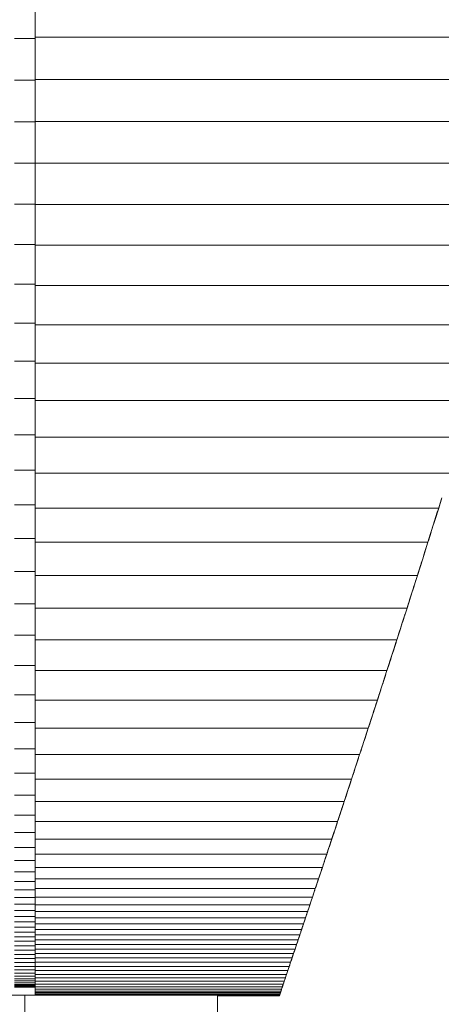
# Model space of a CAD drawing. Units: inches. Extents: x 5 to 1692, y -652 to 511.
# Drawn here: x 1557 to 1567, y -40 to -16 of the extents above; entities that cross this region are included whole.
import ezdxf

# ---------------------------------------------------------------- set-up
doc = ezdxf.new("R2010")
doc.units = ezdxf.units.IN
doc.header["$MEASUREMENT"] = 0

# ---------------------------------------------------------------- blocks, each defined once
blk = doc.blocks.new('A$C3A84190B')
at = {"color": 0, "linetype": 'Continuous', "lineweight": 0, "extrusion": (2.22045e-16, 1, 2.22045e-16)}
for p, q in [((-42.975, 40.358), (-42.975, 39.329)), ((-42.975, 39.329), (-42.975, 40.358)), ((-42.975, 39.295), (-43.475, 39.295)), ((-43.475, 39.295), (-42.975, 39.295)), ((-42.975, 39.329), (-29.806, 39.329)), ((-29.806, 39.329), (-42.975, 39.329)), ((-42.975, 39.329), (-42.975, 38.301)), ((-42.975, 38.301), (-42.975, 39.329)), ((-43.475, 38.277), (-42.975, 38.277)), ((-42.975, 38.277), (-43.475, 38.277)), ((-30.075, 38.301), (-42.975, 38.301)), ((-42.975, 38.301), (-42.975, 37.276)), ((-42.975, 38.301), (-30.075, 38.301)), ((-42.975, 37.276), (-42.975, 38.301)), ((-43.475, 37.263), (-42.975, 37.263)), ((-42.975, 37.263), (-43.475, 37.263)), ((-42.975, 37.276), (-30.351, 37.276)), ((-30.351, 37.276), (-42.975, 37.276)), ((-42.975, 37.276), (-42.975, 36.259)), ((-42.975, 36.259), (-42.975, 37.276)), ((-42.975, 36.256), (-43.475, 36.256)), ((-43.475, 36.256), (-42.975, 36.256)), ((-30.632, 36.259), (-42.975, 36.259)), ((-42.975, 36.259), (-42.975, 35.251)), ((-42.975, 36.259), (-30.632, 36.259)), ((-42.975, 35.251), (-42.975, 36.259)), ((-43.475, 35.258), (-42.975, 35.258)), ((-42.975, 35.258), (-43.475, 35.258)), ((-42.975, 35.251), (-30.917, 35.251)), ((-30.917, 35.251), (-42.975, 35.251)), ((-42.975, 35.251), (-42.975, 34.256)), ((-42.975, 34.256), (-42.975, 35.251)), ((-43.475, 34.274), (-42.975, 34.274)), ((-42.975, 34.274), (-43.475, 34.274)), ((-31.202, 34.256), (-42.975, 34.256)), ((-42.975, 34.256), (-42.975, 33.278)), ((-42.975, 34.256), (-31.202, 34.256)), ((-42.975, 33.278), (-42.975, 34.256)), ((-42.975, 33.305), (-43.475, 33.305)), ((-43.475, 33.305), (-42.975, 33.305)), ((-42.975, 33.278), (-31.487, 33.278)), ((-31.487, 33.278), (-42.975, 33.278)), ((-42.975, 33.278), (-42.975, 32.319)), ((-42.975, 32.319), (-42.975, 33.278)), ((-42.975, 32.356), (-43.475, 32.356)), ((-43.475, 32.356), (-42.975, 32.356)), ((-31.771, 32.319), (-42.975, 32.319)), ((-42.975, 32.319), (-42.975, 31.382)), ((-42.975, 32.319), (-31.771, 32.319)), ((-42.975, 31.382), (-42.975, 32.319)), ((-43.475, 31.428), (-42.975, 31.428)), ((-42.975, 31.428), (-43.475, 31.428)), ((-42.975, 31.382), (-32.052, 31.382)), ((-32.052, 31.382), (-42.975, 31.382)), ((-42.975, 31.382), (-42.975, 30.467)), ((-42.975, 30.467), (-42.975, 31.382)), ((-43.475, 30.522), (-42.975, 30.522)), ((-42.975, 30.522), (-43.475, 30.522)), ((-42.975, 30.467), (-32.329, 30.467)), ((-32.329, 30.467), (-42.975, 30.467)), ((-42.975, 30.467), (-42.975, 29.573)), ((-42.975, 29.573), (-42.975, 30.467)), ((-43.475, 29.637), (-42.975, 29.637)), ((-42.975, 29.637), (-43.475, 29.637)), ((-32.602, 29.573), (-42.975, 29.573)), ((-42.975, 29.573), (-42.975, 28.7)), ((-42.975, 29.573), (-32.602, 29.573)), ((-42.975, 28.7), (-42.975, 29.573)), ((-43.475, 28.773), (-42.975, 28.773)), ((-42.975, 28.773), (-43.475, 28.773)), ((-42.975, 28.7), (-32.872, 28.7)), ((-32.872, 28.7), (-42.975, 28.7)), ((-42.975, 28.7), (-42.975, 27.848)), ((-42.975, 27.848), (-42.975, 28.7)), ((-33.06, 28.097), (-33.093, 27.99)), ((-43.475, 27.929), (-42.975, 27.929)), ((-42.975, 27.929), (-43.475, 27.929)), ((-33.137, 27.848), (-33.076, 28.046)), ((-33.137, 27.848), (-33.104, 27.955)), ((-33.137, 27.848), (-33.126, 27.884)), ((-33.126, 27.884), (-33.093, 27.99)), ((-33.071, 28.061), (-33.104, 27.955)), ((-42.975, 27.848), (-33.137, 27.848)), ((-33.137, 27.848), (-42.975, 27.848)), ((-42.975, 27.848), (-42.975, 27.016)), ((-42.975, 27.016), (-42.975, 27.848)), ((-33.203, 27.64), (-33.235, 27.536)), ((-33.207, 27.626), (-33.228, 27.558)), ((-33.137, 27.848), (-33.224, 27.571)), ((-33.191, 27.676), (-33.224, 27.572)), ((-33.196, 27.661), (-33.218, 27.59)), ((-33.207, 27.626), (-33.196, 27.661)), ((-33.207, 27.626), (-33.207, 27.626)), ((-33.207, 27.626), (-33.207, 27.626)), ((-33.203, 27.64), (-33.17, 27.744)), ((-33.202, 27.642), (-33.185, 27.695)), ((-33.196, 27.661), (-33.176, 27.726)), ((-33.194, 27.669), (-33.191, 27.676)), ((-33.191, 27.676), (-33.184, 27.699)), ((-33.137, 27.848), (-33.17, 27.744)), ((-33.17, 27.744), (-33.17, 27.744)), ((-33.17, 27.744), (-33.17, 27.744)), ((-33.399, 27.016), (-33.268, 27.432)), ((-33.268, 27.432), (-33.3, 27.328)), ((-33.224, 27.571), (-33.268, 27.432)), ((-33.268, 27.432), (-33.235, 27.536)), ((-33.268, 27.432), (-33.256, 27.468)), ((-33.261, 27.454), (-33.261, 27.453)), ((-33.256, 27.468), (-33.224, 27.572)), ((-33.235, 27.536), (-33.224, 27.572)), ((-33.23, 27.553), (-33.23, 27.552)), ((-33.214, 27.605), (-33.224, 27.572)), ((-33.22, 27.585), (-33.218, 27.59)), ((-33.387, 27.052), (-33.354, 27.156)), ((-33.375, 27.092), (-33.354, 27.156)), ((-33.333, 27.224), (-33.366, 27.12)), ((-33.323, 27.257), (-33.354, 27.156)), ((-33.333, 27.224), (-33.3, 27.328)), ((-43.475, 27.105), (-42.975, 27.105)), ((-42.975, 27.105), (-43.475, 27.105)), ((-42.975, 27.016), (-33.399, 27.016)), ((-33.399, 27.016), (-42.975, 27.016)), ((-42.975, 27.016), (-42.975, 26.203)), ((-42.975, 26.203), (-42.975, 27.016)), ((-33.399, 27.016), (-33.527, 26.609)), ((-33.463, 26.813), (-33.431, 26.914)), ((-33.399, 27.016), (-33.431, 26.914)), ((-33.399, 27.016), (-33.366, 27.12)), ((-33.399, 27.016), (-33.387, 27.052)), ((-33.388, 27.05), (-33.386, 27.057)), ((-33.386, 27.057), (-33.388, 27.051)), ((-33.386, 27.057), (-33.375, 27.092)), ((-33.375, 27.092), (-33.38, 27.074)), ((-33.527, 26.609), (-33.495, 26.711)), ((-33.515, 26.646), (-33.483, 26.748)), ((-33.463, 26.813), (-33.495, 26.711)), ((-33.457, 26.83), (-33.483, 26.748)), ((-33.656, 26.203), (-33.527, 26.609)), ((-33.594, 26.399), (-33.586, 26.423)), ((-33.565, 26.488), (-33.586, 26.423)), ((-33.579, 26.444), (-33.575, 26.458)), ((-33.554, 26.524), (-33.575, 26.458)), ((-33.565, 26.488), (-33.554, 26.524)), ((-33.565, 26.488), (-33.565, 26.488)), ((-33.565, 26.488), (-33.565, 26.488)), ((-33.56, 26.504), (-33.552, 26.529)), ((-33.56, 26.504), (-33.553, 26.528)), ((-33.554, 26.524), (-33.544, 26.554)), ((-33.527, 26.609), (-33.515, 26.646)), ((-43.475, 26.301), (-42.975, 26.301)), ((-42.975, 26.301), (-43.475, 26.301)), ((-33.656, 26.203), (-42.975, 26.203)), ((-42.975, 26.203), (-42.975, 25.409)), ((-42.975, 26.203), (-33.656, 26.203)), ((-42.975, 25.409), (-42.975, 26.203)), ((-33.656, 26.203), (-33.782, 25.806)), ((-33.656, 26.203), (-33.687, 26.104)), ((-33.656, 26.203), (-33.623, 26.305)), ((-33.656, 26.203), (-33.644, 26.24)), ((-33.644, 26.24), (-33.612, 26.341)), ((-33.613, 26.339), (-33.623, 26.305)), ((-33.602, 26.371), (-33.612, 26.341)), ((-33.77, 25.843), (-33.738, 25.943)), ((-33.742, 25.931), (-33.75, 25.905)), ((-33.748, 25.912), (-33.732, 25.963)), ((-33.732, 25.963), (-33.747, 25.916)), ((-33.72, 25.999), (-33.74, 25.938)), ((-33.719, 26.005), (-33.738, 25.943)), ((-33.719, 26.005), (-33.738, 25.942)), ((-33.732, 25.963), (-33.72, 25.999)), ((-33.727, 25.979), (-33.711, 26.029)), ((-33.72, 25.999), (-33.7, 26.065)), ((-33.719, 26.005), (-33.687, 26.104)), ((-33.707, 26.041), (-33.711, 26.029)), ((-33.698, 26.07), (-33.7, 26.065)), ((-33.908, 25.409), (-33.782, 25.806)), ((-33.845, 25.608), (-33.813, 25.707)), ((-33.782, 25.806), (-33.813, 25.707)), ((-33.813, 25.707), (-33.813, 25.707)), ((-33.782, 25.806), (-33.75, 25.905)), ((-33.782, 25.806), (-33.77, 25.843)), ((-33.774, 25.832), (-33.774, 25.831)), ((-33.752, 25.901), (-33.751, 25.903)), ((-33.75, 25.907), (-33.75, 25.906)), ((-33.743, 25.927), (-33.743, 25.928)), ((-43.475, 25.515), (-42.975, 25.515)), ((-42.975, 25.515), (-43.475, 25.515)), ((-33.908, 25.409), (-33.876, 25.509)), ((-33.896, 25.447), (-33.865, 25.546)), ((-33.896, 25.447), (-33.887, 25.475)), ((-33.887, 25.475), (-33.892, 25.46)), ((-33.887, 25.475), (-33.87, 25.53)), ((-33.887, 25.474), (-33.886, 25.478)), ((-33.881, 25.496), (-33.878, 25.504)), ((-33.845, 25.608), (-33.876, 25.509)), ((-33.876, 25.509), (-33.865, 25.546)), ((-33.852, 25.587), (-33.865, 25.546)), ((-33.86, 25.562), (-33.865, 25.546)), ((-42.975, 25.409), (-33.908, 25.409)), ((-33.908, 25.409), (-42.975, 25.409)), ((-42.975, 25.409), (-42.975, 24.635)), ((-42.975, 24.635), (-42.975, 25.409)), ((-33.908, 25.409), (-34.032, 25.022)), ((-33.97, 25.216), (-34.001, 25.119)), ((-33.958, 25.253), (-33.989, 25.157)), ((-33.97, 25.216), (-33.939, 25.313)), ((-33.966, 25.227), (-33.958, 25.253)), ((-33.958, 25.253), (-33.955, 25.262)), ((-33.908, 25.409), (-33.939, 25.313)), ((-33.908, 25.409), (-33.896, 25.447)), ((-33.901, 25.432), (-33.901, 25.432)), ((-33.896, 25.448), (-33.896, 25.448)), ((-34.093, 24.831), (-34.032, 25.022)), ((-34.032, 25.022), (-34.063, 24.926)), ((-34.04, 24.998), (-34.059, 24.939)), ((-34.051, 24.962), (-34.04, 24.998)), ((-34.045, 24.982), (-34.042, 24.99)), ((-34.04, 24.998), (-34.036, 25.009)), ((-34.032, 25.022), (-34.001, 25.119)), ((-34.032, 25.022), (-34.02, 25.06)), ((-34.026, 25.041), (-34.026, 25.04)), ((-34.02, 25.06), (-33.989, 25.157)), ((-43.475, 24.749), (-42.975, 24.749)), ((-42.975, 24.749), (-43.475, 24.749)), ((-34.156, 24.635), (-34.094, 24.829)), ((-34.156, 24.635), (-34.125, 24.732)), ((-34.144, 24.673), (-34.113, 24.77)), ((-34.094, 24.829), (-34.125, 24.732)), ((-34.088, 24.847), (-34.113, 24.77)), ((-34.094, 24.829), (-34.063, 24.926)), ((-34.094, 24.829), (-34.092, 24.834)), ((-34.09, 24.843), (-34.07, 24.902)), ((-34.09, 24.843), (-34.09, 24.842)), ((-34.051, 24.962), (-34.07, 24.902)), ((-34.06, 24.935), (-34.059, 24.939)), ((-42.975, 24.635), (-34.156, 24.635)), ((-34.156, 24.635), (-42.975, 24.635)), ((-42.975, 24.635), (-42.975, 23.885)), ((-42.975, 23.885), (-42.975, 24.635)), ((-34.156, 24.635), (-34.277, 24.26)), ((-34.192, 24.522), (-34.225, 24.42)), ((-34.216, 24.448), (-34.186, 24.542)), ((-34.204, 24.485), (-34.192, 24.522)), ((-34.201, 24.496), (-34.186, 24.542)), ((-34.2, 24.497), (-34.185, 24.545)), ((-34.192, 24.522), (-34.177, 24.57)), ((-34.156, 24.635), (-34.186, 24.542)), ((-34.183, 24.551), (-34.185, 24.545)), ((-34.156, 24.635), (-34.144, 24.673)), ((-34.153, 24.646), (-34.153, 24.645)), ((-34.398, 23.885), (-34.277, 24.26)), ((-34.277, 24.26), (-34.307, 24.167)), ((-34.277, 24.26), (-34.246, 24.354)), ((-34.277, 24.26), (-34.264, 24.299)), ((-34.264, 24.299), (-34.234, 24.392)), ((-34.216, 24.448), (-34.246, 24.354)), ((-34.216, 24.448), (-34.234, 24.392)), ((-34.204, 24.485), (-34.231, 24.401)), ((-34.231, 24.403), (-34.229, 24.408)), ((-34.212, 24.46), (-34.223, 24.429)), ((-34.216, 24.448), (-34.208, 24.473)), ((-34.204, 24.485), (-34.204, 24.485)), ((-34.204, 24.485), (-34.204, 24.485)), ((-34.385, 23.924), (-34.355, 24.018)), ((-34.337, 24.073), (-34.367, 23.979)), ((-34.36, 24.001), (-34.358, 24.009)), ((-34.341, 24.06), (-34.358, 24.007)), ((-34.332, 24.089), (-34.355, 24.018)), ((-34.35, 24.032), (-34.346, 24.044)), ((-34.329, 24.097), (-34.346, 24.044)), ((-34.341, 24.06), (-34.329, 24.097)), ((-34.337, 24.073), (-34.307, 24.167)), ((-34.337, 24.073), (-34.325, 24.111)), ((-34.335, 24.079), (-34.31, 24.157)), ((-34.313, 24.149), (-34.335, 24.078)), ((-34.329, 24.097), (-34.304, 24.176)), ((-34.325, 24.111), (-34.324, 24.112)), ((-43.475, 24.006), (-42.975, 24.006)), ((-42.975, 24.006), (-43.475, 24.006)), ((-42.975, 23.885), (-34.398, 23.885)), ((-34.398, 23.885), (-42.975, 23.885)), ((-42.975, 23.885), (-42.975, 23.165)), ((-42.975, 23.165), (-42.975, 23.885)), ((-34.398, 23.885), (-34.454, 23.709)), ((-34.443, 23.744), (-34.427, 23.795)), ((-34.426, 23.797), (-34.427, 23.795)), ((-34.398, 23.885), (-34.367, 23.979)), ((-34.398, 23.885), (-34.385, 23.924)), ((-34.393, 23.899), (-34.393, 23.898)), ((-34.37, 23.972), (-34.368, 23.975)), ((-34.36, 24), (-34.358, 24.007)), ((-34.514, 23.525), (-34.485, 23.615)), ((-34.514, 23.525), (-34.501, 23.564)), ((-34.501, 23.564), (-34.472, 23.654)), ((-34.478, 23.635), (-34.49, 23.598)), ((-34.456, 23.705), (-34.485, 23.615)), ((-34.466, 23.672), (-34.485, 23.615)), ((-34.485, 23.615), (-34.485, 23.615)), ((-34.484, 23.617), (-34.472, 23.654)), ((-34.478, 23.635), (-34.466, 23.672)), ((-34.478, 23.635), (-34.478, 23.635)), ((-34.478, 23.635), (-34.478, 23.635)), ((-34.475, 23.646), (-34.461, 23.688)), ((-34.443, 23.744), (-34.472, 23.654)), ((-34.456, 23.705), (-34.472, 23.654)), ((-34.466, 23.672), (-34.449, 23.725)), ((-34.446, 23.735), (-34.461, 23.688)), ((-34.458, 23.698), (-34.452, 23.718)), ((-34.456, 23.705), (-34.443, 23.744)), ((-34.456, 23.705), (-34.454, 23.709)), ((-34.439, 23.758), (-34.449, 23.725)), ((-34.447, 23.732), (-34.447, 23.733)), ((-34.441, 23.752), (-34.44, 23.753)), ((-34.439, 23.756), (-34.44, 23.755)), ((-34.436, 23.766), (-34.436, 23.765)), ((-43.475, 23.293), (-42.975, 23.293)), ((-42.975, 23.293), (-43.475, 23.293)), ((-34.631, 23.165), (-34.572, 23.345)), ((-34.618, 23.205), (-34.589, 23.295)), ((-34.572, 23.345), (-34.602, 23.255)), ((-34.588, 23.296), (-34.602, 23.255)), ((-34.6, 23.258), (-34.588, 23.296)), ((-34.592, 23.283), (-34.57, 23.353)), ((-34.566, 23.365), (-34.589, 23.295)), ((-34.588, 23.296), (-34.558, 23.39)), ((-34.572, 23.348), (-34.514, 23.525)), ((-34.572, 23.345), (-34.543, 23.435)), ((-34.572, 23.345), (-34.57, 23.352)), ((-34.562, 23.376), (-34.57, 23.353)), ((-34.551, 23.41), (-34.558, 23.39)), ((-34.514, 23.525), (-34.543, 23.435)), ((-34.631, 23.165), (-42.975, 23.165)), ((-42.975, 23.165), (-42.975, 22.48)), ((-42.975, 23.165), (-34.631, 23.165)), ((-42.975, 22.48), (-42.975, 23.165)), ((-34.631, 23.165), (-34.742, 22.822)), ((-34.686, 22.994), (-34.659, 23.079)), ((-34.669, 23.047), (-34.659, 23.079)), ((-34.631, 23.165), (-34.659, 23.079)), ((-34.653, 23.097), (-34.659, 23.079)), ((-34.631, 23.165), (-34.602, 23.255)), ((-34.631, 23.165), (-34.618, 23.205)), ((-34.626, 23.181), (-34.626, 23.18)), ((-34.619, 23.202), (-34.618, 23.205)), ((-34.617, 23.207), (-34.618, 23.204)), ((-34.611, 23.226), (-34.6, 23.258)), ((-34.6, 23.258), (-34.611, 23.227)), ((-34.608, 23.235), (-34.61, 23.228)), ((-34.798, 22.651), (-34.742, 22.822)), ((-34.742, 22.822), (-34.77, 22.737)), ((-34.742, 22.822), (-34.714, 22.908)), ((-34.742, 22.822), (-34.729, 22.863)), ((-34.735, 22.844), (-34.736, 22.841)), ((-34.732, 22.853), (-34.734, 22.849)), ((-34.73, 22.858), (-34.732, 22.854)), ((-34.729, 22.863), (-34.701, 22.948)), ((-34.726, 22.872), (-34.729, 22.863)), ((-34.723, 22.882), (-34.726, 22.872)), ((-34.723, 22.882), (-34.726, 22.87)), ((-34.723, 22.882), (-34.71, 22.92)), ((-34.723, 22.882), (-34.723, 22.882)), ((-34.723, 22.882), (-34.723, 22.882)), ((-34.71, 22.92), (-34.72, 22.89)), ((-34.717, 22.9), (-34.701, 22.948)), ((-34.716, 22.901), (-34.692, 22.976)), ((-34.686, 22.994), (-34.714, 22.908)), ((-34.714, 22.908), (-34.701, 22.948)), ((-34.71, 22.92), (-34.68, 23.014)), ((-34.686, 22.994), (-34.701, 22.948)), ((-34.68, 23.013), (-34.692, 22.976)), ((-34.691, 22.979), (-34.68, 23.013)), ((-34.686, 22.994), (-34.676, 23.027)), ((-34.672, 23.038), (-34.68, 23.014)), ((-43.475, 22.615), (-42.975, 22.615)), ((-42.975, 22.615), (-43.475, 22.615)), ((-34.854, 22.48), (-34.798, 22.651)), ((-34.84, 22.521), (-34.812, 22.606)), ((-34.818, 22.588), (-34.832, 22.546)), ((-34.831, 22.55), (-34.818, 22.588)), ((-34.789, 22.677), (-34.827, 22.56)), ((-34.827, 22.562), (-34.804, 22.633)), ((-34.798, 22.651), (-34.826, 22.566)), ((-34.826, 22.566), (-34.812, 22.606)), ((-34.818, 22.588), (-34.791, 22.671)), ((-34.789, 22.678), (-34.812, 22.606)), ((-34.798, 22.651), (-34.812, 22.606)), ((-34.791, 22.671), (-34.804, 22.633)), ((-34.798, 22.651), (-34.77, 22.737)), ((-34.798, 22.651), (-34.785, 22.692)), ((-34.78, 22.705), (-34.791, 22.671)), ((-34.782, 22.699), (-34.791, 22.671)), ((-34.786, 22.688), (-34.787, 22.684)), ((-34.785, 22.692), (-34.781, 22.702)), ((-42.975, 22.48), (-34.854, 22.48)), ((-34.854, 22.48), (-42.975, 22.48)), ((-42.975, 22.48), (-42.975, 21.836)), ((-42.975, 21.836), (-42.975, 22.48)), ((-34.854, 22.48), (-34.959, 22.158)), ((-34.926, 22.257), (-34.899, 22.34)), ((-34.901, 22.335), (-34.909, 22.309)), ((-34.906, 22.319), (-34.88, 22.399)), ((-34.906, 22.319), (-34.899, 22.34)), ((-34.893, 22.358), (-34.899, 22.34)), ((-34.854, 22.48), (-34.88, 22.399)), ((-34.88, 22.399), (-34.88, 22.399)), ((-34.88, 22.399), (-34.88, 22.399)), ((-34.854, 22.48), (-34.826, 22.566)), ((-34.854, 22.48), (-34.84, 22.521)), ((-34.845, 22.506), (-34.846, 22.504)), ((-34.84, 22.523), (-34.841, 22.519)), ((-34.835, 22.536), (-34.837, 22.531)), ((-34.831, 22.55), (-34.836, 22.535)), ((-35.038, 21.916), (-34.959, 22.158)), ((-34.959, 22.158), (-34.985, 22.077)), ((-34.959, 22.158), (-34.932, 22.238)), ((-34.959, 22.158), (-34.945, 22.199)), ((-34.951, 22.181), (-34.952, 22.18)), ((-34.952, 22.179), (-34.952, 22.178)), ((-34.945, 22.199), (-34.919, 22.28)), ((-34.939, 22.217), (-34.943, 22.205)), ((-34.942, 22.208), (-34.943, 22.204)), ((-34.939, 22.217), (-34.926, 22.257)), ((-34.939, 22.217), (-34.939, 22.217)), ((-34.939, 22.217), (-34.939, 22.217)), ((-34.926, 22.257), (-34.935, 22.231)), ((-34.906, 22.319), (-34.932, 22.238)), ((-34.932, 22.24), (-34.919, 22.28)), ((-34.906, 22.319), (-34.919, 22.28)), ((-43.475, 21.977), (-42.975, 21.977)), ((-42.975, 21.977), (-43.475, 21.977)), ((-35.064, 21.836), (-35.038, 21.916)), ((-35.064, 21.836), (-35.05, 21.878)), ((-35.056, 21.86), (-35.056, 21.86)), ((-35.05, 21.878), (-35.024, 21.958)), ((-35.048, 21.884), (-35.048, 21.884)), ((-35.043, 21.9), (-35.035, 21.925)), ((-35.043, 21.901), (-35.043, 21.9)), ((-35.011, 21.997), (-35.038, 21.916)), ((-35.022, 21.965), (-35.038, 21.915)), ((-35.038, 21.916), (-35.024, 21.958)), ((-35.035, 21.925), (-35.022, 21.965)), ((-35.03, 21.938), (-35.011, 21.998)), ((-35.011, 21.997), (-35.024, 21.958)), ((-35.022, 21.965), (-34.998, 22.038)), ((-35.011, 21.997), (-34.985, 22.077)), ((-34.998, 22.039), (-35.011, 21.998)), ((-34.985, 22.077), (-34.998, 22.038)), ((-35.064, 21.836), (-42.975, 21.836)), ((-42.975, 21.836), (-42.975, 21.238)), ((-42.975, 21.836), (-35.064, 21.836)), ((-42.975, 21.238), (-42.975, 21.836)), ((-35.064, 21.836), (-35.162, 21.537)), ((-35.148, 21.58), (-35.123, 21.654)), ((-35.131, 21.633), (-35.144, 21.592)), ((-35.117, 21.673), (-35.133, 21.627)), ((-35.131, 21.633), (-35.117, 21.673)), ((-35.131, 21.633), (-35.131, 21.633)), ((-35.131, 21.633), (-35.131, 21.633)), ((-35.117, 21.675), (-35.123, 21.654)), ((-35.119, 21.667), (-35.123, 21.654)), ((-35.122, 21.658), (-35.107, 21.703)), ((-35.117, 21.673), (-35.093, 21.746)), ((-35.093, 21.747), (-35.093, 21.746)), ((-43.475, 21.385), (-42.975, 21.385)), ((-42.975, 21.385), (-43.475, 21.385)), ((-35.215, 21.376), (-35.23, 21.328)), ((-35.227, 21.339), (-35.211, 21.387)), ((-35.197, 21.431), (-35.221, 21.356)), ((-35.201, 21.417), (-35.221, 21.356)), ((-35.215, 21.376), (-35.201, 21.417)), ((-35.211, 21.387), (-35.187, 21.462)), ((-35.211, 21.387), (-35.197, 21.431)), ((-35.201, 21.417), (-35.18, 21.481)), ((-35.197, 21.431), (-35.188, 21.458)), ((-35.195, 21.436), (-35.195, 21.436)), ((-35.187, 21.462), (-35.162, 21.537)), ((-35.18, 21.483), (-35.18, 21.481)), ((-35.162, 21.537), (-35.148, 21.58)), ((-42.975, 21.238), (-35.26, 21.238)), ((-35.26, 21.238), (-42.975, 21.238)), ((-42.975, 21.238), (-42.975, 20.692)), ((-42.975, 20.692), (-42.975, 21.238)), ((-35.26, 21.238), (-35.35, 20.965)), ((-35.29, 21.146), (-35.313, 21.078)), ((-35.305, 21.101), (-35.283, 21.17)), ((-35.305, 21.101), (-35.29, 21.146)), ((-35.285, 21.161), (-35.304, 21.105)), ((-35.299, 21.119), (-35.285, 21.161)), ((-35.293, 21.138), (-35.283, 21.17)), ((-35.29, 21.146), (-35.282, 21.171)), ((-35.29, 21.146), (-35.283, 21.17)), ((-35.285, 21.161), (-35.272, 21.201)), ((-35.26, 21.238), (-35.283, 21.17)), ((-35.26, 21.238), (-35.236, 21.313)), ((-35.26, 21.238), (-35.246, 21.282)), ((-35.256, 21.25), (-35.256, 21.25)), ((-35.247, 21.279), (-35.247, 21.279)), ((-35.246, 21.282), (-35.221, 21.356)), ((-35.227, 21.339), (-35.236, 21.313)), ((-35.44, 20.692), (-35.35, 20.965)), ((-35.411, 20.78), (-35.374, 20.893)), ((-35.359, 20.937), (-35.378, 20.88)), ((-35.374, 20.893), (-35.359, 20.937)), ((-35.366, 20.917), (-35.36, 20.934)), ((-35.359, 20.937), (-35.353, 20.956)), ((-35.35, 20.965), (-35.327, 21.033)), ((-35.35, 20.965), (-35.335, 21.01)), ((-35.342, 20.989), (-35.343, 20.987)), ((-35.335, 21.011), (-35.339, 20.998)), ((-35.335, 21.01), (-35.313, 21.078)), ((-35.328, 21.032), (-35.322, 21.048)), ((-35.305, 21.101), (-35.327, 21.033)), ((-35.299, 21.119), (-35.323, 21.046)), ((-35.321, 21.054), (-35.304, 21.105)), ((-35.304, 21.105), (-35.317, 21.064)), ((-35.299, 21.119), (-35.313, 21.076)), ((-35.299, 21.119), (-35.299, 21.119)), ((-35.299, 21.119), (-35.299, 21.119)), ((-35.299, 21.119), (-35.299, 21.119)), ((-35.299, 21.119), (-35.299, 21.119)), ((-43.475, 20.845), (-42.975, 20.845)), ((-42.975, 20.845), (-43.475, 20.845)), ((-35.44, 20.692), (-42.975, 20.692)), ((-42.975, 20.692), (-42.975, 20.204)), ((-42.975, 20.692), (-35.44, 20.692)), ((-42.975, 20.204), (-42.975, 20.692)), ((-35.44, 20.692), (-35.52, 20.448)), ((-35.448, 20.667), (-35.466, 20.613)), ((-35.44, 20.692), (-35.46, 20.631)), ((-35.448, 20.667), (-35.443, 20.683)), ((-35.44, 20.692), (-35.417, 20.76)), ((-35.44, 20.692), (-35.425, 20.738)), ((-35.425, 20.738), (-35.402, 20.806)), ((-35.41, 20.783), (-35.417, 20.76)), ((-35.417, 20.76), (-35.417, 20.76)), ((-35.396, 20.824), (-35.407, 20.792)), ((-35.405, 20.798), (-35.396, 20.824)), ((-35.404, 20.8), (-35.402, 20.806)), ((-35.395, 20.828), (-35.402, 20.806)), ((-35.396, 20.824), (-35.378, 20.88)), ((-35.396, 20.824), (-35.392, 20.836)), ((-35.378, 20.88), (-35.392, 20.836)), ((-35.56, 20.328), (-35.52, 20.448)), ((-35.52, 20.448), (-35.541, 20.387)), ((-35.532, 20.412), (-35.541, 20.387)), ((-35.536, 20.401), (-35.53, 20.418)), ((-35.514, 20.468), (-35.53, 20.418)), ((-35.52, 20.448), (-35.5, 20.509)), ((-35.52, 20.448), (-35.505, 20.496)), ((-35.514, 20.468), (-35.498, 20.514)), ((-35.512, 20.474), (-35.513, 20.47)), ((-35.511, 20.476), (-35.512, 20.473)), ((-35.505, 20.496), (-35.485, 20.556)), ((-35.505, 20.496), (-35.5, 20.509)), ((-35.498, 20.514), (-35.502, 20.505)), ((-35.48, 20.57), (-35.5, 20.509)), ((-35.498, 20.514), (-35.482, 20.564)), ((-35.465, 20.616), (-35.485, 20.556)), ((-35.466, 20.613), (-35.482, 20.564)), ((-35.481, 20.568), (-35.482, 20.564)), ((-35.481, 20.568), (-35.466, 20.613)), ((-35.48, 20.57), (-35.46, 20.631)), ((-35.466, 20.613), (-35.458, 20.637)), ((-35.466, 20.613), (-35.465, 20.617)), ((-43.475, 20.361), (-42.975, 20.361)), ((-42.975, 20.361), (-43.475, 20.361)), ((-42.975, 20.204), (-35.601, 20.204)), ((-35.601, 20.204), (-42.975, 20.204)), ((-42.975, 20.204), (-42.975, 19.776)), ((-42.975, 19.776), (-42.975, 20.204)), ((-35.601, 20.204), (-35.672, 19.99)), ((-35.62, 20.147), (-35.608, 20.182)), ((-35.601, 20.204), (-35.619, 20.15)), ((-35.604, 20.194), (-35.619, 20.15)), ((-35.612, 20.17), (-35.611, 20.173)), ((-35.61, 20.176), (-35.61, 20.177)), ((-35.601, 20.204), (-35.561, 20.326)), ((-35.601, 20.204), (-35.581, 20.265)), ((-35.601, 20.204), (-35.585, 20.253)), ((-35.597, 20.216), (-35.598, 20.211)), ((-35.597, 20.217), (-35.595, 20.221)), ((-35.588, 20.243), (-35.581, 20.265)), ((-35.585, 20.253), (-35.565, 20.314)), ((-35.561, 20.326), (-35.581, 20.265)), ((-35.579, 20.269), (-35.579, 20.269)), ((-35.579, 20.269), (-35.579, 20.269)), ((-35.578, 20.272), (-35.564, 20.317)), ((-35.564, 20.317), (-35.572, 20.291)), ((-35.57, 20.299), (-35.563, 20.319)), ((-35.553, 20.349), (-35.565, 20.314)), ((-35.564, 20.317), (-35.547, 20.366)), ((-35.564, 20.317), (-35.563, 20.319)), ((-35.547, 20.366), (-35.563, 20.319)), ((-35.547, 20.366), (-35.563, 20.319)), ((-35.561, 20.326), (-35.541, 20.387)), ((-35.561, 20.326), (-35.559, 20.332)), ((-35.559, 20.33), (-35.548, 20.364)), ((-35.542, 20.382), (-35.547, 20.366)), ((-43.475, 19.938), (-42.975, 19.938)), ((-42.975, 19.938), (-43.475, 19.938)), ((-35.743, 19.776), (-35.672, 19.99)), ((-35.707, 19.883), (-35.69, 19.936)), ((-35.707, 19.883), (-35.689, 19.936)), ((-35.679, 19.967), (-35.705, 19.889)), ((-35.696, 19.916), (-35.679, 19.967)), ((-35.691, 19.933), (-35.682, 19.96)), ((-35.69, 19.936), (-35.686, 19.946)), ((-35.672, 19.99), (-35.689, 19.936)), ((-35.676, 19.976), (-35.689, 19.936)), ((-35.682, 19.96), (-35.672, 19.99)), ((-35.672, 19.99), (-35.682, 19.96)), ((-35.679, 19.967), (-35.669, 19.999)), ((-35.672, 19.99), (-35.654, 20.043)), ((-35.672, 19.99), (-35.655, 20.041)), ((-35.669, 19.998), (-35.67, 19.997)), ((-35.655, 20.041), (-35.637, 20.094)), ((-35.636, 20.097), (-35.654, 20.043)), ((-35.65, 20.054), (-35.654, 20.043)), ((-35.65, 20.054), (-35.648, 20.062)), ((-35.647, 20.065), (-35.638, 20.092)), ((-35.638, 20.092), (-35.647, 20.065)), ((-35.642, 20.081), (-35.636, 20.098)), ((-35.638, 20.092), (-35.623, 20.137)), ((-35.636, 20.097), (-35.619, 20.15)), ((-35.636, 20.097), (-35.62, 20.147)), ((-35.621, 20.142), (-35.636, 20.098)), ((-35.624, 20.134), (-35.63, 20.115)), ((-35.621, 20.142), (-35.619, 20.15)), ((-35.621, 20.142), (-35.619, 20.15)), ((-35.62, 20.147), (-35.619, 20.15)), ((-35.613, 20.166), (-35.615, 20.16)), ((-42.975, 19.776), (-35.743, 19.776)), ((-35.743, 19.776), (-42.975, 19.776)), ((-42.975, 19.776), (-42.975, 19.405)), ((-42.975, 19.405), (-42.975, 19.776)), ((-35.743, 19.776), (-35.804, 19.591)), ((-35.78, 19.664), (-35.77, 19.693)), ((-35.775, 19.678), (-35.749, 19.758)), ((-35.773, 19.683), (-35.758, 19.73)), ((-35.773, 19.683), (-35.77, 19.693)), ((-35.755, 19.738), (-35.77, 19.693)), ((-35.77, 19.693), (-35.757, 19.733)), ((-35.77, 19.693), (-35.758, 19.73)), ((-35.743, 19.776), (-35.758, 19.73)), ((-35.755, 19.738), (-35.758, 19.73)), ((-35.743, 19.776), (-35.755, 19.738)), ((-35.755, 19.738), (-35.749, 19.757)), ((-35.749, 19.758), (-35.731, 19.811)), ((-35.743, 19.776), (-35.725, 19.83)), ((-35.731, 19.811), (-35.743, 19.776)), ((-35.725, 19.83), (-35.737, 19.794)), ((-35.725, 19.83), (-35.733, 19.805)), ((-35.731, 19.811), (-35.705, 19.889)), ((-35.725, 19.83), (-35.707, 19.883)), ((-35.707, 19.883), (-35.725, 19.83)), ((-35.696, 19.916), (-35.71, 19.874)), ((-35.698, 19.91), (-35.707, 19.883)), ((-35.707, 19.883), (-35.705, 19.889)), ((-35.696, 19.916), (-35.705, 19.889)), ((-35.696, 19.916), (-35.696, 19.916)), ((-35.696, 19.916), (-35.696, 19.916)), ((-35.696, 19.916), (-35.696, 19.916)), ((-35.696, 19.916), (-35.696, 19.916)), ((-43.475, 19.571), (-42.975, 19.571)), ((-42.975, 19.571), (-43.475, 19.571)), ((-35.866, 19.405), (-35.804, 19.591)), ((-35.866, 19.405), (-35.846, 19.464)), ((-35.866, 19.405), (-35.85, 19.452)), ((-35.85, 19.452), (-35.862, 19.415)), ((-35.849, 19.456), (-35.852, 19.447)), ((-35.845, 19.468), (-35.851, 19.448)), ((-35.835, 19.498), (-35.85, 19.452)), ((-35.846, 19.464), (-35.85, 19.452)), ((-35.846, 19.464), (-35.831, 19.51)), ((-35.841, 19.479), (-35.829, 19.516)), ((-35.829, 19.516), (-35.839, 19.486)), ((-35.835, 19.498), (-35.819, 19.544)), ((-35.835, 19.498), (-35.831, 19.51)), ((-35.831, 19.51), (-35.819, 19.544)), ((-35.829, 19.516), (-35.821, 19.54)), ((-35.825, 19.528), (-35.829, 19.515)), ((-35.804, 19.591), (-35.819, 19.544)), ((-35.804, 19.591), (-35.789, 19.637)), ((-35.801, 19.599), (-35.804, 19.591)), ((-35.801, 19.599), (-35.804, 19.591)), ((-35.801, 19.599), (-35.783, 19.655)), ((-35.789, 19.637), (-35.791, 19.629)), ((-35.783, 19.655), (-35.79, 19.632)), ((-35.773, 19.683), (-35.789, 19.637)), ((-35.785, 19.647), (-35.789, 19.637)), ((-35.787, 19.642), (-35.777, 19.673)), ((-35.785, 19.647), (-35.773, 19.683)), ((-35.783, 19.655), (-35.773, 19.683)), ((-35.783, 19.655), (-35.775, 19.678)), ((-43.475, 19.254), (-42.975, 19.254)), ((-42.975, 19.254), (-43.475, 19.254)), ((-42.975, 19.405), (-35.866, 19.405)), ((-35.866, 19.405), (-42.975, 19.405)), ((-42.975, 19.405), (-42.975, 19.085)), ((-42.975, 19.085), (-42.975, 19.405)), ((-35.972, 19.085), (-35.919, 19.245)), ((-35.919, 19.245), (-35.945, 19.165)), ((-35.938, 19.188), (-35.924, 19.23)), ((-35.866, 19.405), (-35.919, 19.245)), ((-35.919, 19.245), (-35.892, 19.325)), ((-35.919, 19.245), (-35.898, 19.307)), ((-35.91, 19.272), (-35.913, 19.263)), ((-35.903, 19.293), (-35.896, 19.314)), ((-35.898, 19.307), (-35.872, 19.385)), ((-35.898, 19.307), (-35.892, 19.325)), ((-35.895, 19.316), (-35.872, 19.387)), ((-35.895, 19.316), (-35.884, 19.351)), ((-35.895, 19.316), (-35.895, 19.316)), ((-35.895, 19.316), (-35.895, 19.316)), ((-35.866, 19.405), (-35.892, 19.325)), ((-35.875, 19.376), (-35.886, 19.345)), ((-35.875, 19.376), (-35.867, 19.401)), ((-35.875, 19.376), (-35.872, 19.387)), ((-35.872, 19.387), (-35.869, 19.394)), ((-43.475, 18.979), (-42.975, 18.979)), ((-42.975, 18.979), (-43.475, 18.979)), ((-42.975, 19.085), (-35.972, 19.085)), ((-35.972, 19.085), (-42.975, 19.085)), ((-42.975, 19.085), (-42.975, 18.808)), ((-42.975, 18.808), (-42.975, 19.085)), ((-35.972, 19.085), (-36.018, 18.946)), ((-36.018, 18.946), (-35.996, 19.014)), ((-35.996, 19.014), (-35.987, 19.04)), ((-35.98, 19.061), (-35.991, 19.028)), ((-35.99, 19.031), (-35.977, 19.071)), ((-35.984, 19.048), (-35.987, 19.039)), ((-35.98, 19.061), (-35.977, 19.071)), ((-35.98, 19.061), (-35.98, 19.061)), ((-35.98, 19.061), (-35.98, 19.061)), ((-35.978, 19.066), (-35.977, 19.07)), ((-35.975, 19.077), (-35.977, 19.071)), ((-35.975, 19.075), (-35.977, 19.071)), ((-35.972, 19.085), (-35.945, 19.165)), ((-35.958, 19.127), (-35.964, 19.108)), ((-35.958, 19.127), (-35.954, 19.138)), ((-35.951, 19.149), (-35.952, 19.144)), ((-35.951, 19.149), (-35.938, 19.188)), ((-35.938, 19.188), (-35.946, 19.164)), ((-35.945, 19.165), (-35.94, 19.182)), ((-43.475, 18.742), (-42.975, 18.742)), ((-42.975, 18.742), (-43.475, 18.742)), ((-42.975, 18.808), (-36.064, 18.808)), ((-36.064, 18.808), (-42.975, 18.808)), ((-42.975, 18.808), (-42.975, 18.568)), ((-42.975, 18.568), (-42.975, 18.808)), ((-36.064, 18.808), (-36.104, 18.688)), ((-36.104, 18.688), (-36.084, 18.748)), ((-36.091, 18.727), (-36.099, 18.704)), ((-36.084, 18.748), (-36.093, 18.723)), ((-36.091, 18.727), (-36.074, 18.779)), ((-36.091, 18.727), (-36.089, 18.735)), ((-36.079, 18.764), (-36.086, 18.742)), ((-36.064, 18.808), (-36.084, 18.748)), ((-36.079, 18.764), (-36.084, 18.748)), ((-36.083, 18.753), (-36.082, 18.754)), ((-36.079, 18.764), (-36.082, 18.754)), ((-36.082, 18.753), (-36.082, 18.754)), ((-36.064, 18.808), (-36.079, 18.764)), ((-36.079, 18.764), (-36.07, 18.791)), ((-36.074, 18.779), (-36.078, 18.768)), ((-36.057, 18.831), (-36.074, 18.779)), ((-36.066, 18.804), (-36.074, 18.779)), ((-36.066, 18.804), (-36.069, 18.795)), ((-36.064, 18.808), (-36.018, 18.946)), ((-36.064, 18.808), (-36.041, 18.877)), ((-36.064, 18.808), (-36.049, 18.854)), ((-36.041, 18.877), (-36.059, 18.825)), ((-36.04, 18.879), (-36.058, 18.825)), ((-36.057, 18.831), (-36.049, 18.854)), ((-36.057, 18.831), (-36.057, 18.831)), ((-36.057, 18.831), (-36.057, 18.831)), ((-36.032, 18.904), (-36.049, 18.854)), ((-36.045, 18.866), (-36.049, 18.854)), ((-36.038, 18.886), (-36.044, 18.87)), ((-36.018, 18.946), (-36.041, 18.877)), ((-36.041, 18.877), (-36.031, 18.909)), ((-36.018, 18.946), (-36.032, 18.904)), ((-36.032, 18.904), (-36.03, 18.911)), ((-36.018, 18.946), (-36.018, 18.946)), ((-43.475, 18.535), (-42.975, 18.535)), ((-42.975, 18.535), (-43.475, 18.535)), ((-42.975, 18.568), (-36.144, 18.568)), ((-36.144, 18.568), (-42.975, 18.568)), ((-42.975, 18.568), (-42.975, 18.359)), ((-42.975, 18.359), (-42.975, 18.568)), ((-36.144, 18.568), (-36.179, 18.464)), ((-36.158, 18.528), (-36.159, 18.525)), ((-36.158, 18.528), (-36.156, 18.532)), ((-36.144, 18.568), (-36.104, 18.688)), ((-36.135, 18.595), (-36.129, 18.613)), ((-36.129, 18.613), (-36.134, 18.597)), ((-36.118, 18.648), (-36.129, 18.615)), ((-36.126, 18.623), (-36.129, 18.613)), ((-36.129, 18.613), (-36.126, 18.622)), ((-36.126, 18.623), (-36.122, 18.635)), ((-36.126, 18.623), (-36.123, 18.632)), ((-36.126, 18.623), (-36.124, 18.63)), ((-36.104, 18.688), (-36.118, 18.648)), ((-36.104, 18.688), (-36.099, 18.704)), ((-36.099, 18.704), (-36.1, 18.701)), ((-36.099, 18.704), (-36.098, 18.708)), ((-43.475, 18.352), (-42.975, 18.352)), ((-42.975, 18.352), (-43.475, 18.352)), ((-42.975, 18.359), (-36.214, 18.359)), ((-36.214, 18.359), (-42.975, 18.359)), ((-42.975, 18.359), (-42.975, 18.175)), ((-42.975, 18.175), (-42.975, 18.359)), ((-36.276, 18.175), (-36.245, 18.267)), ((-36.245, 18.267), (-36.276, 18.175)), ((-36.245, 18.267), (-36.27, 18.192)), ((-36.214, 18.359), (-36.245, 18.267)), ((-36.214, 18.359), (-36.245, 18.267)), ((-36.214, 18.359), (-36.179, 18.464)), ((-36.214, 18.359), (-36.196, 18.411)), ((-36.179, 18.464), (-36.196, 18.411)), ((-36.185, 18.447), (-36.187, 18.44)), ((-36.179, 18.464), (-36.185, 18.447)), ((-43.475, 18.187), (-42.975, 18.187)), ((-42.975, 18.187), (-43.475, 18.187)), ((-43.475, 18.034), (-42.975, 18.034)), ((-42.975, 18.034), (-43.475, 18.034)), ((-42.975, 18.175), (-36.276, 18.175)), ((-36.276, 18.175), (-42.975, 18.175)), ((-42.975, 18.175), (-42.975, 18.008)), ((-42.975, 18.008), (-42.975, 18.175)), ((-42.975, 18.008), (-36.331, 18.008)), ((-36.331, 18.008), (-42.975, 18.008)), ((-42.975, 18.008), (-42.975, 17.853)), ((-42.975, 17.853), (-42.975, 18.008)), ((-36.331, 18.008), (-36.357, 17.93)), ((-36.331, 18.008), (-36.357, 17.93)), ((-36.355, 17.937), (-36.329, 18.015)), ((-36.355, 17.937), (-36.329, 18.015)), ((-36.331, 18.008), (-36.304, 18.091)), ((-36.304, 18.091), (-36.331, 18.008)), ((-36.331, 18.008), (-36.321, 18.039)), ((-36.329, 18.015), (-36.326, 18.024)), ((-36.304, 18.091), (-36.321, 18.039)), ((-36.276, 18.175), (-36.304, 18.091)), ((-36.276, 18.175), (-36.304, 18.091)), ((-36.298, 18.107), (-36.296, 18.112)), ((-36.296, 18.112), (-36.27, 18.192)), ((-36.285, 18.147), (-36.286, 18.143)), ((-36.282, 18.155), (-36.283, 18.152)), ((-36.282, 18.156), (-36.281, 18.158)), ((-36.282, 18.156), (-36.281, 18.158)), ((-36.268, 18.198), (-36.277, 18.171)), ((-36.276, 18.175), (-36.27, 18.192)), ((-36.258, 18.226), (-36.268, 18.198)), ((-43.475, 17.891), (-42.975, 17.891)), ((-42.975, 17.891), (-43.475, 17.891)), ((-42.975, 17.853), (-42.975, 17.709)), ((-36.383, 17.853), (-42.975, 17.853)), ((-42.975, 17.853), (-36.383, 17.853)), ((-42.975, 17.709), (-42.975, 17.853)), ((-36.432, 17.709), (-36.407, 17.781)), ((-36.407, 17.781), (-36.432, 17.709)), ((-36.388, 17.838), (-36.411, 17.77)), ((-36.383, 17.853), (-36.407, 17.781)), ((-36.383, 17.853), (-36.407, 17.781)), ((-36.407, 17.781), (-36.391, 17.829)), ((-36.395, 17.819), (-36.388, 17.838)), ((-36.383, 17.853), (-36.391, 17.829)), ((-36.365, 17.906), (-36.388, 17.838)), ((-36.383, 17.853), (-36.357, 17.93)), ((-36.357, 17.93), (-36.383, 17.853)), ((-36.383, 17.853), (-36.38, 17.863)), ((-36.383, 17.853), (-36.38, 17.863)), ((-36.38, 17.863), (-36.365, 17.906)), ((-36.368, 17.897), (-36.38, 17.863)), ((-36.38, 17.863), (-36.368, 17.897)), ((-36.368, 17.897), (-36.367, 17.902)), ((-36.355, 17.937), (-36.365, 17.906)), ((-36.357, 17.93), (-36.365, 17.906)), ((-36.355, 17.937), (-36.351, 17.948)), ((-43.475, 17.757), (-42.975, 17.757)), ((-42.975, 17.757), (-43.475, 17.757)), ((-43.475, 17.63), (-42.975, 17.63)), ((-42.975, 17.63), (-43.475, 17.63)), ((-42.975, 17.709), (-36.432, 17.709)), ((-36.432, 17.709), (-42.975, 17.709)), ((-42.975, 17.709), (-42.975, 17.573)), ((-42.975, 17.573), (-42.975, 17.709)), ((-42.975, 17.573), (-36.477, 17.573)), ((-36.477, 17.573), (-42.975, 17.573)), ((-42.975, 17.573), (-42.975, 17.445)), ((-42.975, 17.445), (-42.975, 17.573)), ((-36.477, 17.573), (-36.498, 17.509)), ((-36.477, 17.573), (-36.498, 17.509)), ((-36.478, 17.571), (-36.495, 17.52)), ((-36.485, 17.548), (-36.482, 17.558)), ((-36.484, 17.551), (-36.474, 17.581)), ((-36.48, 17.564), (-36.475, 17.579)), ((-36.48, 17.564), (-36.475, 17.579)), ((-36.477, 17.573), (-36.454, 17.641)), ((-36.454, 17.641), (-36.477, 17.573)), ((-36.475, 17.579), (-36.454, 17.642)), ((-36.475, 17.579), (-36.475, 17.58)), ((-36.474, 17.581), (-36.454, 17.641)), ((-36.454, 17.642), (-36.468, 17.598)), ((-36.432, 17.709), (-36.454, 17.641)), ((-36.432, 17.709), (-36.454, 17.641)), ((-36.454, 17.641), (-36.434, 17.701)), ((-36.446, 17.664), (-36.454, 17.642)), ((-36.454, 17.641), (-36.454, 17.641)), ((-36.452, 17.647), (-36.437, 17.691)), ((-36.452, 17.647), (-36.437, 17.691)), ((-36.452, 17.647), (-36.452, 17.647)), ((-36.452, 17.647), (-36.452, 17.647)), ((-43.475, 17.51), (-42.975, 17.51)), ((-42.975, 17.51), (-43.475, 17.51)), ((-43.475, 17.395), (-42.975, 17.395)), ((-42.975, 17.395), (-43.475, 17.395)), ((-42.975, 17.445), (-42.975, 17.323)), ((-36.52, 17.445), (-42.975, 17.445)), ((-42.975, 17.445), (-36.52, 17.445)), ((-42.975, 17.323), (-42.975, 17.445)), ((-42.975, 17.323), (-36.561, 17.323)), ((-42.975, 17.323), (-42.975, 17.207)), ((-36.561, 17.323), (-42.975, 17.323)), ((-42.975, 17.207), (-42.975, 17.323)), ((-36.561, 17.323), (-36.6, 17.207)), ((-36.561, 17.323), (-36.58, 17.265)), ((-36.574, 17.284), (-36.56, 17.326)), ((-36.574, 17.284), (-36.56, 17.326)), ((-36.52, 17.445), (-36.561, 17.323)), ((-36.54, 17.384), (-36.561, 17.323)), ((-36.54, 17.386), (-36.56, 17.326)), ((-36.56, 17.326), (-36.54, 17.386)), ((-36.53, 17.415), (-36.543, 17.376)), ((-36.52, 17.445), (-36.54, 17.384)), ((-36.54, 17.386), (-36.53, 17.415)), ((-36.54, 17.384), (-36.531, 17.413)), ((-36.531, 17.413), (-36.512, 17.467)), ((-36.52, 17.445), (-36.531, 17.413)), ((-36.53, 17.415), (-36.525, 17.429)), ((-36.52, 17.445), (-36.498, 17.509)), ((-36.498, 17.509), (-36.52, 17.445)), ((-36.52, 17.445), (-36.512, 17.467)), ((-36.498, 17.509), (-36.512, 17.467)), ((-36.495, 17.52), (-36.496, 17.516)), ((-43.475, 17.283), (-42.975, 17.283)), ((-42.975, 17.283), (-43.475, 17.283)), ((-43.475, 17.174), (-42.975, 17.174)), ((-42.975, 17.174), (-43.475, 17.174)), ((-42.975, 17.067), (-43.475, 17.067)), ((-43.475, 17.067), (-42.975, 17.067)), ((-36.6, 17.207), (-42.975, 17.207)), ((-42.975, 17.207), (-42.975, 17.094)), ((-42.975, 17.207), (-36.6, 17.207)), ((-42.975, 17.094), (-42.975, 17.207)), ((-42.975, 17.094), (-36.637, 17.094)), ((-36.637, 17.094), (-42.975, 17.094)), ((-42.975, 17.094), (-42.975, 16.985)), ((-42.975, 16.985), (-42.975, 17.094)), ((-36.637, 17.094), (-36.656, 17.04)), ((-36.637, 17.094), (-36.656, 17.04)), ((-36.654, 17.044), (-36.637, 17.094)), ((-36.643, 17.079), (-36.652, 17.052)), ((-36.643, 17.079), (-36.629, 17.12)), ((-36.637, 17.094), (-36.619, 17.151)), ((-36.619, 17.151), (-36.637, 17.094)), ((-36.637, 17.094), (-36.62, 17.147)), ((-36.62, 17.147), (-36.602, 17.199)), ((-36.619, 17.151), (-36.62, 17.147)), ((-36.6, 17.207), (-36.619, 17.151)), ((-36.6, 17.207), (-36.619, 17.151)), ((-36.614, 17.163), (-36.614, 17.165)), ((-36.58, 17.265), (-36.6, 17.207)), ((-43.475, 16.963), (-42.975, 16.963)), ((-42.975, 16.963), (-43.475, 16.963)), ((-43.475, 16.861), (-42.975, 16.861)), ((-42.975, 16.861), (-43.475, 16.861)), ((-42.975, 16.985), (-36.674, 16.985)), ((-36.674, 16.985), (-42.975, 16.985)), ((-42.975, 16.985), (-42.975, 16.877)), ((-42.975, 16.877), (-42.975, 16.985)), ((-42.975, 16.877), (-36.711, 16.877)), ((-36.711, 16.877), (-42.975, 16.877)), ((-42.975, 16.877), (-42.975, 16.771)), ((-42.975, 16.771), (-42.975, 16.877)), ((-36.746, 16.771), (-36.728, 16.824)), ((-36.728, 16.824), (-36.746, 16.771)), ((-36.738, 16.796), (-36.722, 16.844)), ((-36.728, 16.824), (-36.738, 16.796)), ((-36.725, 16.833), (-36.733, 16.811)), ((-36.711, 16.877), (-36.728, 16.824)), ((-36.711, 16.877), (-36.728, 16.824)), ((-36.728, 16.824), (-36.722, 16.844)), ((-36.711, 16.877), (-36.725, 16.833)), ((-36.722, 16.844), (-36.725, 16.833)), ((-36.711, 16.877), (-36.722, 16.844)), ((-36.711, 16.877), (-36.692, 16.931)), ((-36.692, 16.931), (-36.711, 16.877)), ((-36.711, 16.877), (-36.705, 16.893)), ((-36.705, 16.893), (-36.689, 16.942)), ((-36.692, 16.931), (-36.705, 16.893)), ((-36.674, 16.985), (-36.692, 16.931)), ((-36.674, 16.985), (-36.692, 16.931)), ((-36.692, 16.931), (-36.689, 16.942)), ((-36.689, 16.942), (-36.68, 16.969)), ((-36.684, 16.955), (-36.689, 16.942)), ((-36.689, 16.942), (-36.684, 16.955)), ((-36.684, 16.955), (-36.684, 16.955)), ((-36.68, 16.969), (-36.674, 16.985)), ((-36.674, 16.985), (-36.654, 17.044)), ((-36.674, 16.985), (-36.656, 17.04)), ((-36.656, 17.04), (-36.674, 16.985)), ((-42.975, 16.764), (-43.475, 16.764)), ((-43.475, 16.764), (-42.975, 16.764)), ((-43.475, 16.672), (-42.975, 16.672)), ((-42.975, 16.672), (-43.475, 16.672)), ((-43.475, 16.585), (-42.975, 16.585)), ((-42.975, 16.585), (-43.475, 16.585)), ((-42.975, 16.771), (-36.746, 16.771)), ((-42.975, 16.771), (-42.975, 16.668)), ((-36.746, 16.771), (-42.975, 16.771)), ((-42.975, 16.668), (-42.975, 16.771)), ((-36.781, 16.668), (-42.975, 16.668)), ((-42.975, 16.668), (-42.975, 16.57)), ((-42.975, 16.668), (-36.781, 16.668)), ((-42.975, 16.57), (-42.975, 16.668)), ((-42.975, 16.57), (-36.814, 16.57)), ((-42.975, 16.57), (-42.975, 16.477)), ((-36.814, 16.57), (-42.975, 16.57)), ((-42.975, 16.477), (-42.975, 16.57)), ((-36.814, 16.57), (-36.845, 16.477)), ((-36.814, 16.57), (-36.829, 16.523)), ((-36.825, 16.536), (-36.814, 16.57)), ((-36.814, 16.57), (-36.797, 16.619)), ((-36.797, 16.619), (-36.814, 16.57)), ((-36.814, 16.57), (-36.798, 16.617)), ((-36.809, 16.584), (-36.814, 16.57)), ((-36.809, 16.584), (-36.809, 16.585)), ((-36.798, 16.617), (-36.784, 16.659)), ((-36.781, 16.668), (-36.797, 16.619)), ((-36.781, 16.668), (-36.797, 16.619)), ((-36.784, 16.659), (-36.769, 16.704)), ((-36.781, 16.668), (-36.784, 16.659)), ((-36.781, 16.668), (-36.763, 16.72)), ((-36.763, 16.72), (-36.781, 16.668)), ((-36.781, 16.668), (-36.769, 16.704)), ((-36.763, 16.72), (-36.769, 16.704)), ((-36.769, 16.704), (-36.769, 16.704)), ((-36.769, 16.704), (-36.769, 16.704)), ((-36.746, 16.771), (-36.763, 16.72)), ((-36.746, 16.771), (-36.763, 16.72)), ((-36.746, 16.771), (-36.738, 16.796)), ((-42.975, 16.506), (-43.475, 16.506)), ((-43.475, 16.506), (-42.975, 16.506)), ((-42.975, 16.434), (-43.475, 16.434)), ((-43.475, 16.434), (-42.975, 16.434)), ((-42.975, 16.371), (-43.475, 16.371)), ((-43.475, 16.371), (-42.975, 16.371)), ((-42.975, 16.477), (-36.845, 16.477)), ((-36.845, 16.477), (-42.975, 16.477)), ((-42.975, 16.477), (-42.975, 16.39)), ((-42.975, 16.39), (-42.975, 16.477)), ((-42.975, 16.39), (-42.975, 16.309)), ((-36.874, 16.39), (-42.975, 16.39)), ((-42.975, 16.39), (-36.874, 16.39)), ((-42.975, 16.309), (-42.975, 16.39)), ((-36.874, 16.39), (-36.901, 16.309)), ((-36.888, 16.35), (-36.901, 16.309)), ((-36.89, 16.344), (-36.888, 16.35)), ((-36.888, 16.35), (-36.871, 16.4)), ((-36.874, 16.39), (-36.888, 16.35)), ((-36.882, 16.367), (-36.886, 16.355)), ((-36.886, 16.355), (-36.882, 16.367)), ((-36.882, 16.367), (-36.882, 16.367)), ((-36.874, 16.39), (-36.86, 16.433)), ((-36.86, 16.433), (-36.874, 16.39)), ((-36.874, 16.39), (-36.871, 16.4)), ((-36.871, 16.4), (-36.861, 16.429)), ((-36.845, 16.477), (-36.86, 16.433)), ((-36.845, 16.477), (-36.86, 16.433)), ((-36.829, 16.523), (-36.845, 16.477)), ((-36.84, 16.492), (-36.838, 16.498)), ((-36.829, 16.523), (-36.825, 16.536)), ((-43.475, 16.316), (-42.975, 16.316)), ((-42.975, 16.316), (-43.475, 16.316)), ((-42.975, 16.27), (-43.475, 16.27)), ((-43.475, 16.27), (-42.975, 16.27)), ((-43.475, 16.233), (-42.975, 16.233)), ((-42.975, 16.233), (-43.475, 16.233)), ((-43.475, 16.204), (-42.975, 16.204)), ((-42.975, 16.204), (-43.475, 16.204)), ((-43.475, 16.183), (-42.975, 16.183)), ((-42.975, 16.183), (-43.475, 16.183)), ((-43.475, 16.171), (-42.975, 16.171)), ((-42.975, 16.166), (-43.475, 16.166)), ((-42.975, 16.309), (-36.901, 16.309)), ((-42.975, 16.309), (-42.975, 16.237)), ((-36.901, 16.309), (-42.975, 16.309)), ((-42.975, 16.237), (-42.975, 16.309)), ((-36.926, 16.237), (-42.975, 16.237)), ((-42.975, 16.237), (-42.975, 16.173)), ((-42.975, 16.237), (-36.926, 16.237)), ((-42.975, 16.173), (-42.975, 16.237)), ((-42.975, 16.173), (-36.947, 16.173)), ((-36.947, 16.173), (-42.975, 16.173)), ((-42.975, 16.173), (-42.975, 16.118)), ((-42.975, 16.118), (-42.975, 16.173)), ((-42.975, 16.118), (-36.966, 16.118)), ((-36.966, 16.118), (-42.975, 16.118)), ((-42.975, 16.118), (-42.975, 16.071)), ((-42.975, 16.071), (-42.975, 16.118)), ((-37.004, 16.004), (-36.969, 16.108)), ((-36.988, 16.053), (-36.971, 16.103)), ((-36.988, 16.053), (-36.974, 16.095)), ((-36.981, 16.071), (-36.974, 16.095)), ((-36.974, 16.095), (-36.981, 16.071)), ((-36.966, 16.118), (-36.974, 16.095)), ((-36.966, 16.118), (-36.974, 16.095)), ((-36.966, 16.118), (-36.95, 16.165)), ((-36.966, 16.118), (-36.951, 16.162)), ((-36.966, 16.118), (-36.956, 16.146)), ((-36.956, 16.146), (-36.966, 16.118)), ((-36.947, 16.173), (-36.956, 16.146)), ((-36.947, 16.173), (-36.956, 16.146)), ((-36.956, 16.146), (-36.95, 16.164)), ((-36.953, 16.155), (-36.947, 16.175)), ((-36.951, 16.163), (-36.932, 16.219)), ((-36.95, 16.164), (-36.95, 16.165)), ((-36.947, 16.173), (-36.93, 16.223)), ((-36.947, 16.173), (-36.936, 16.205)), ((-36.936, 16.205), (-36.947, 16.173)), ((-36.943, 16.185), (-36.945, 16.18)), ((-36.943, 16.185), (-36.942, 16.189)), ((-36.938, 16.201), (-36.927, 16.234)), ((-36.926, 16.237), (-36.936, 16.205)), ((-36.926, 16.237), (-36.936, 16.205)), ((-36.932, 16.219), (-36.927, 16.234)), ((-36.931, 16.22), (-36.93, 16.223)), ((-36.927, 16.234), (-36.916, 16.267)), ((-36.927, 16.234), (-36.927, 16.234)), ((-36.926, 16.237), (-36.912, 16.279)), ((-36.926, 16.237), (-36.913, 16.273)), ((-36.913, 16.273), (-36.926, 16.237)), ((-36.916, 16.267), (-36.92, 16.255)), ((-36.917, 16.263), (-36.914, 16.271)), ((-36.914, 16.271), (-36.916, 16.267)), ((-36.914, 16.271), (-36.916, 16.267)), ((-36.914, 16.271), (-36.911, 16.281)), ((-36.901, 16.309), (-36.913, 16.273)), ((-36.901, 16.309), (-36.913, 16.273)), ((-47.926, 15.967), (-43.226, 15.97)), ((-47.926, 15.967), (-43.226, 15.97)), ((-38.526, 15.967), (-43.226, 15.97)), ((-43.226, 0.97), (-43.226, 15.97)), ((-38.526, 15.967), (-43.226, 15.97)), ((-42.975, 16.071), (-36.981, 16.071)), ((-42.975, 16.071), (-42.975, 16.034)), ((-36.981, 16.071), (-42.975, 16.071)), ((-42.975, 16.034), (-42.975, 16.071)), ((-36.994, 16.034), (-42.975, 16.034)), ((-42.975, 16.034), (-42.975, 16.004)), ((-42.975, 16.034), (-36.994, 16.034)), ((-42.975, 16.004), (-42.975, 16.034)), ((-42.975, 16.004), (-37.004, 16.004)), ((-37.004, 16.004), (-42.975, 16.004)), ((-42.975, 16.004), (-42.975, 15.983)), ((-42.975, 15.983), (-42.975, 16.004)), ((-42.975, 15.983), (-42.975, 15.971)), ((-37.011, 15.983), (-42.975, 15.983)), ((-42.975, 15.983), (-37.011, 15.983)), ((-42.975, 15.971), (-42.975, 15.983)), ((-42.975, 15.971), (-37.015, 15.971)), ((-37.015, 15.971), (-42.975, 15.971)), ((-42.975, 15.97), (-42.975, 15.971)), ((-42.975, 15.97), (-42.975, 15.971)), ((-42.975, 15.97), (-38.476, 15.967)), ((-42.975, 15.97), (-42.975, 15.97)), ((-42.975, 15.97), (-42.975, 15.97)), ((-42.975, 15.97), (-38.476, 15.967)), ((-38.476, 15.967), (-38.526, 15.966)), ((-38.526, 15.966), (-38.476, 15.967)), ((-38.526, 12.217), (-38.526, 15.967)), ((-38.526, 15.967), (-38.526, 12.217)), ((-38.526, 15.954), (-37.021, 15.954)), ((-37.021, 15.954), (-37.018, 15.962)), ((-37.018, 15.962), (-37.015, 15.971)), ((-37.016, 15.968), (-37.011, 15.983)), ((-37.015, 15.971), (-37.011, 15.983)), ((-37.013, 15.977), (-37.015, 15.971)), ((-37.011, 15.983), (-37.013, 15.977)), ((-37.011, 15.983), (-37.008, 15.994)), ((-37.008, 15.994), (-37.011, 15.983)), ((-37.004, 16.004), (-37.008, 15.994)), ((-37.004, 16.004), (-37.008, 15.994)), ((-37.004, 16.004), (-36.999, 16.019)), ((-36.999, 16.019), (-37.004, 16.004)), ((-36.994, 16.034), (-36.999, 16.019)), ((-36.994, 16.034), (-36.999, 16.019)), ((-36.994, 16.034), (-36.988, 16.053)), ((-36.988, 16.053), (-36.994, 16.034)), ((-36.981, 16.071), (-36.988, 16.053)), ((-36.981, 16.071), (-36.988, 16.053))]:
    blk.add_line(p, q, dxfattribs=at)

msp = doc.modelspace()

# ---------------------------------------------------------------- block references
msp.add_blockref('A$C3A84190B', (1600.002, -55.761, 6.199))

doc.saveas('drawing.dxf')
